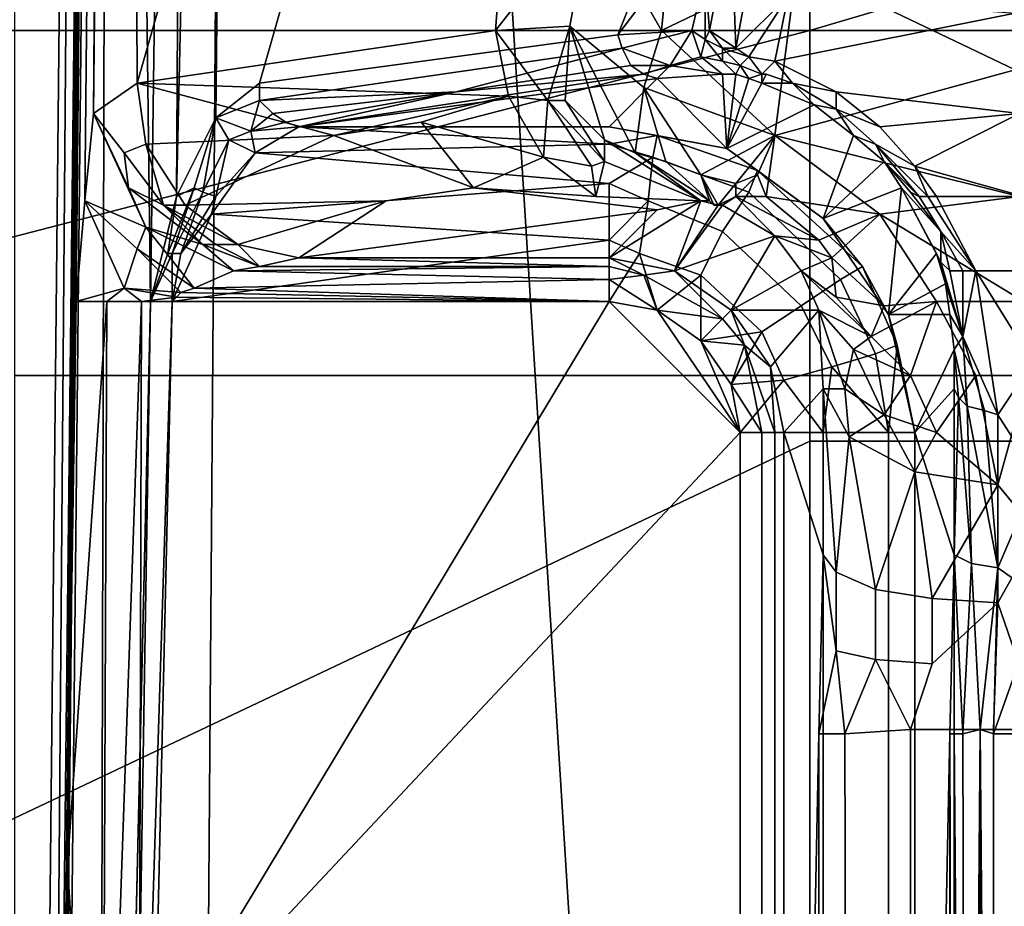
# Model space of a CAD drawing. Units: metres. Extents: x -0.425 to 0.313, y -0.345 to 0.357.
# Drawn here: x -0.184 to -0.161, y 0.048 to 0.068 of the extents above; entities that cross this region are included whole.
import ezdxf

# ---------------------------------------------------------------- set-up
doc = ezdxf.new("R2010")
doc.units = ezdxf.units.M
doc.header["$MEASUREMENT"] = 0
doc.layers.add('ZITTING', color=252, linetype='CONTINUOUS')
doc.layers.add('ZITTING_ONDERKANT', color=7, linetype='CONTINUOUS')

msp = doc.modelspace()

# ---------------------------------------------------------------- linework, layer by layer
at = {"layer": 'ZITTING'}
for points in [[(-0.1785, 0.1655, 0.0834), (-0.1537, 0.1687, 0.0825), (-0.1556, -0.2005, 0.0826)], [(-0.2029, 0.1607, 0.0843), (-0.1785, 0.1655, 0.0834), (-0.1812, -0.2022, 0.0835)], [(-0.1812, -0.2022, 0.0835), (-0.1785, 0.1655, 0.0834), (-0.1556, -0.2005, 0.0826)], [(-0.207, -0.2024, 0.0845), (-0.2029, 0.1607, 0.0843), (-0.1812, -0.2022, 0.0835)], [(-0.2802, -0.1836, 0.0354), (0.1691, -0.1836, 0.0354), (0.1609, 0.1395, 0.0319)], [(-0.272, 0.1395, 0.0319), (-0.2802, -0.1836, 0.0354), (0.1609, 0.1395, 0.0319)]]:
    msp.add_3dface(points, dxfattribs=at)
at = {"layer": 'ZITTING_ONDERKANT'}
for points in [[(-0.1797, 0.1345, 0.0128), (-0.1807, 0.0615, 0.0124), (-0.1816, 0.1345, 0.0137), (-0.1803, 0.1365, 0.0131)], [(-0.1974, 0.0914, 0.0125), (-0.198, 0.0885, 0.0126), (-0.1975, 0.0371, 0.0119), (-0.1821, 0.1345, 0.0107)], [(-0.1821, 0.1345, 0.0107), (-0.1975, 0.0371, 0.0119), (-0.1976, -0.0174, 0.0113), (-0.1841, -0.0592, 0.0089)], [(-0.1945, 0.0371, 0.0145), (-0.195, 0.0402, 0.0146), (-0.1944, 0.0914, 0.0151), (-0.1816, 0.1345, 0.0137)], [(-0.1836, -0.0592, 0.0119), (-0.1946, -0.0174, 0.0139), (-0.1945, 0.0371, 0.0145), (-0.1816, 0.1345, 0.0137)], [(-0.1821, 0.1345, 0.0107), (-0.1841, -0.0592, 0.0089), (-0.1831, 0.0097, 0.0095)], [(-0.1819, 0.0096, 0.0123), (-0.1836, -0.0592, 0.0119), (-0.1816, 0.1345, 0.0137)], [(-0.1831, 0.0097, 0.0095), (-0.1817, 0.1345, 0.0106), (-0.1821, 0.1345, 0.0107)], [(-0.1829, 0.0226, 0.0096), (-0.1817, 0.1345, 0.0106), (-0.1831, 0.0097, 0.0095)], [(-0.1827, 0.0356, 0.0097), (-0.1817, 0.1345, 0.0106), (-0.1829, 0.0226, 0.0096)], [(-0.1826, 0.0486, 0.0098), (-0.1817, 0.1345, 0.0106), (-0.1827, 0.0356, 0.0097)], [(-0.1824, 0.0615, 0.0099), (-0.1817, 0.1345, 0.0106), (-0.1826, 0.0486, 0.0098)], [(-0.1815, 0.1345, 0.0104), (-0.1817, 0.1345, 0.0106), (-0.1824, 0.0615, 0.0099), (-0.1822, 0.0638, 0.0098)], [(-0.182, 0.0658, 0.0095), (-0.1815, 0.1345, 0.0104), (-0.1822, 0.0638, 0.0098)], [(-0.182, 0.0658, 0.0095), (-0.181, 0.0665, 0.007), (-0.1813, 0.1345, 0.0101)], [(-0.1813, 0.1345, 0.0101), (-0.1815, 0.1345, 0.0104), (-0.182, 0.0658, 0.0095)], [(-0.1819, 0.0096, 0.0123), (-0.1816, 0.1345, 0.0137), (-0.1807, 0.0615, 0.0124)], [(-0.17, 0.105, -0.0204), (-0.1698, 0.1076, -0.0207), (-0.1813, 0.1345, 0.0101), (-0.181, 0.0665, 0.007)], [(-0.1807, 0.0615, 0.0124), (-0.1797, 0.1345, 0.0128), (-0.1801, 0.0639, 0.0119)], [(-0.1801, 0.0639, 0.0119), (-0.1785, 0.1345, 0.0112), (-0.1792, 0.0657, 0.0105)], [(-0.1797, 0.1345, 0.0128), (-0.1785, 0.1345, 0.0112), (-0.1801, 0.0639, 0.0119)], [(-0.1785, 0.1345, 0.0112), (-0.1672, 0.105, -0.0193), (-0.1782, 0.0665, 0.0081), (-0.1792, 0.0657, 0.0105)], [(-0.181, 0.0665, 0.007), (-0.1728, 0.0677, -0.0143), (-0.17, 0.105, -0.0204)], [(-0.1672, 0.105, -0.0193), (-0.1676, 0.0736, -0.0195), (-0.17, 0.0676, -0.0133), (-0.1782, 0.0665, 0.0081)], [(-0.17, 0.105, -0.0204), (-0.1728, 0.0677, -0.0143), (-0.1706, 0.0705, -0.0201), (-0.1704, 0.0736, -0.0205)], [(-0.1381, 0.0677, 0.0269), (-0.1838, 0.0677, 0.0322), (-0.1838, 0.0954, 0.0324), (-0.1381, 0.0954, 0.027)], [(-0.1656, 0.0731, 0.0157), (-0.1656, 0.0677, 0.0157), (-0.1361, 0.0764, 0.0127), (-0.1369, 0.0777, 0.0128)], [(-0.1348, 0.0755, 0.0126), (-0.1361, 0.0764, 0.0127), (-0.1656, 0.0677, 0.0157), (-0.129, 0.0677, 0.012)], [(-0.1676, 0.072, -0.0194), (-0.1678, 0.0705, -0.019), (-0.17, 0.0676, -0.0133), (-0.1676, 0.0736, -0.0195)], [(-0.1656, 0.0677, 0.0157), (-0.1656, 0.0731, 0.0157), (-0.2019, 0.0708, 0.0209), (-0.2019, 0.0677, 0.0209)], [(-0.1711, 0.0678, -0.0187), (-0.1706, 0.0705, -0.0201), (-0.1728, 0.0677, -0.0143)], [(-0.169, 0.0677, -0.0216), (-0.1706, 0.0705, -0.0201), (-0.1711, 0.0678, -0.0187), (-0.1694, 0.0664, -0.0208)], [(-0.1688, 0.0697, -0.0223), (-0.1706, 0.0705, -0.0201), (-0.169, 0.0677, -0.0216)], [(-0.168, 0.069, -0.0184), (-0.1683, 0.0677, -0.0176), (-0.17, 0.0676, -0.0133), (-0.1678, 0.0705, -0.019)], [(-0.1674, 0.0703, -0.0196), (-0.1679, 0.0677, -0.0184), (-0.168, 0.069, -0.0184)], [(-0.1673, 0.0673, -0.0187), (-0.1679, 0.0677, -0.0184), (-0.1674, 0.0703, -0.0196)], [(-0.1668, 0.07, -0.02), (-0.1673, 0.0673, -0.0187), (-0.1674, 0.0703, -0.0196)], [(-0.1661, 0.0685, -0.0197), (-0.1673, 0.0673, -0.0187), (-0.1668, 0.07, -0.02)], [(-0.1609, 0.0668, -0.0222), (-0.161, 0.0701, -0.0234), (-0.1659, 0.0692, -0.0231)], [(-0.169, 0.0677, -0.0216), (-0.1659, 0.0692, -0.0231), (-0.1688, 0.0697, -0.0223)], [(-0.1664, 0.0653, -0.0213), (-0.1659, 0.0692, -0.0231), (-0.169, 0.0677, -0.0216)], [(-0.168, 0.069, -0.0184), (-0.168, 0.0675, -0.0182), (-0.1683, 0.0677, -0.0176)], [(-0.1679, 0.0677, -0.0184), (-0.168, 0.0675, -0.0182), (-0.168, 0.069, -0.0184)], [(-0.1664, 0.0653, -0.0213), (-0.1609, 0.0668, -0.0222), (-0.1659, 0.0692, -0.0231)], [(-0.1661, 0.0685, -0.0197), (-0.167, 0.0671, -0.0188), (-0.1673, 0.0673, -0.0187)], [(-0.1661, 0.0685, -0.0197), (-0.1664, 0.067, -0.0188), (-0.167, 0.0671, -0.0188)], [(-0.1664, 0.067, -0.0188), (-0.1661, 0.0685, -0.0197), (-0.1609, 0.0681, -0.0195)], [(-0.1608, 0.0658, -0.018), (-0.165, 0.0663, -0.0184), (-0.1664, 0.067, -0.0188), (-0.1609, 0.0681, -0.0195)], [(-0.1656, 0.0583, 0.0156), (-0.1656, 0.0677, 0.0157), (-0.2019, 0.0583, 0.0208), (-0.2019, 0.0411, 0.0207)], [(-0.2019, 0.0583, 0.0208), (-0.1656, 0.0677, 0.0157), (-0.2019, 0.0677, 0.0209)], [(-0.1838, 0.0677, 0.0322), (-0.1381, 0.0677, 0.0269), (-0.1381, 0.0598, 0.0268), (-0.1838, 0.0598, 0.0322)], [(-0.181, 0.0665, 0.007), (-0.1725, 0.0662, -0.0143), (-0.1728, 0.0677, -0.0143)], [(-0.1728, 0.0677, -0.0143), (-0.1716, 0.0661, -0.0165), (-0.1711, 0.0678, -0.0187)], [(-0.1725, 0.0662, -0.0143), (-0.1716, 0.0661, -0.0165), (-0.1728, 0.0677, -0.0143)], [(-0.1716, 0.0661, -0.0165), (-0.1712, 0.0661, -0.0175), (-0.1711, 0.0678, -0.0187)], [(-0.1711, 0.0678, -0.0187), (-0.1712, 0.0661, -0.0175), (-0.1703, 0.0652, -0.0184)], [(-0.1711, 0.0678, -0.0187), (-0.1703, 0.0652, -0.0184), (-0.1696, 0.0649, -0.0192)], [(-0.1694, 0.0664, -0.0208), (-0.1711, 0.0678, -0.0187), (-0.1696, 0.0649, -0.0192)], [(-0.1683, 0.0677, -0.0176), (-0.1699, 0.0673, -0.0133), (-0.17, 0.0676, -0.0133)], [(-0.1688, 0.0669, -0.0154), (-0.1699, 0.0673, -0.0133), (-0.1683, 0.0677, -0.0176)], [(-0.1694, 0.0664, -0.0208), (-0.1664, 0.0653, -0.0213), (-0.169, 0.0677, -0.0216)], [(-0.1681, 0.0671, -0.0175), (-0.1688, 0.0669, -0.0154), (-0.1683, 0.0677, -0.0176)], [(-0.1683, 0.0677, -0.0176), (-0.168, 0.0675, -0.0182), (-0.1681, 0.0671, -0.0175)], [(-0.1679, 0.0677, -0.0184), (-0.1676, 0.0673, -0.0186), (-0.168, 0.0675, -0.0182)], [(-0.1673, 0.0673, -0.0187), (-0.1676, 0.0673, -0.0186), (-0.1679, 0.0677, -0.0184)], [(-0.129, 0.0677, 0.012), (-0.1656, 0.0677, 0.0157), (-0.1656, 0.0583, 0.0156), (-0.129, 0.0583, 0.012)], [(-0.17, 0.0676, -0.0133), (-0.1699, 0.0673, -0.0133), (-0.1782, 0.0661, 0.0081), (-0.1782, 0.0665, 0.0081)], [(-0.168, 0.0675, -0.0182), (-0.1676, 0.067, -0.0183), (-0.1681, 0.0671, -0.0175)], [(-0.1676, 0.067, -0.0183), (-0.168, 0.0675, -0.0182), (-0.1676, 0.0673, -0.0186)], [(-0.1737, 0.0663, -0.0025), (-0.1782, 0.0661, 0.0081), (-0.1699, 0.0673, -0.0133)], [(-0.1697, 0.0669, -0.0132), (-0.1737, 0.0663, -0.0025), (-0.1699, 0.0673, -0.0133)], [(-0.1699, 0.0673, -0.0133), (-0.1688, 0.0669, -0.0154), (-0.1697, 0.0669, -0.0132)], [(-0.1672, 0.0669, -0.0185), (-0.1676, 0.0673, -0.0186), (-0.167, 0.0671, -0.0188)], [(-0.1676, 0.067, -0.0183), (-0.1676, 0.0673, -0.0186), (-0.1672, 0.0669, -0.0185)], [(-0.1673, 0.0673, -0.0187), (-0.167, 0.0671, -0.0188), (-0.1676, 0.0673, -0.0186)], [(-0.1676, 0.0667, -0.0173), (-0.1688, 0.0669, -0.0154), (-0.1681, 0.0671, -0.0175)], [(-0.1676, 0.0667, -0.0173), (-0.1681, 0.0671, -0.0175), (-0.1676, 0.067, -0.0183), (-0.1673, 0.0667, -0.0179)], [(-0.1676, 0.067, -0.0183), (-0.1672, 0.0669, -0.0185), (-0.1673, 0.0667, -0.0179)], [(-0.1672, 0.0669, -0.0185), (-0.167, 0.0671, -0.0188), (-0.1667, 0.0667, -0.0186)], [(-0.1667, 0.0667, -0.0186), (-0.167, 0.0671, -0.0188), (-0.1664, 0.067, -0.0188)], [(-0.1664, 0.067, -0.0188), (-0.166, 0.0665, -0.0184), (-0.1666, 0.0667, -0.0185), (-0.1667, 0.0667, -0.0186)], [(-0.166, 0.0665, -0.0184), (-0.1664, 0.067, -0.0188), (-0.165, 0.0663, -0.0184)], [(-0.1694, 0.0667, -0.0131), (-0.1737, 0.0663, -0.0025), (-0.1697, 0.0669, -0.0132)], [(-0.1697, 0.0669, -0.0132), (-0.1688, 0.0669, -0.0154), (-0.1694, 0.0667, -0.0131)], [(-0.1694, 0.0667, -0.0131), (-0.1688, 0.0669, -0.0154), (-0.1691, 0.0666, -0.013)], [(-0.1691, 0.0666, -0.013), (-0.1688, 0.0669, -0.0154), (-0.1676, 0.0667, -0.0173)], [(-0.1673, 0.0667, -0.0179), (-0.1672, 0.0669, -0.0185), (-0.167, 0.0666, -0.018)], [(-0.167, 0.0666, -0.018), (-0.1672, 0.0669, -0.0185), (-0.1667, 0.0667, -0.0186)], [(-0.1608, 0.0639, -0.0203), (-0.1609, 0.0668, -0.0222), (-0.1664, 0.0653, -0.0213)], [(-0.1813, 0.0649, 0.0082), (-0.1808, 0.0651, 0.0071), (-0.181, 0.0665, 0.007), (-0.182, 0.0658, 0.0095)], [(-0.181, 0.0665, 0.007), (-0.1808, 0.0651, 0.0071), (-0.1765, 0.0653, -0.0036)], [(-0.1765, 0.0653, -0.0036), (-0.1725, 0.0662, -0.0143), (-0.181, 0.0665, 0.007)], [(-0.1792, 0.0657, 0.0105), (-0.1782, 0.0665, 0.0081), (-0.1782, 0.0661, 0.0081)], [(-0.1773, 0.0655, 0.0084), (-0.1737, 0.0663, -0.0025), (-0.1694, 0.0667, -0.0131)], [(-0.1691, 0.0666, -0.013), (-0.1773, 0.0655, 0.0084), (-0.1694, 0.0667, -0.0131)], [(-0.1691, 0.0666, -0.013), (-0.1702, 0.0655, 0.0084), (-0.1773, 0.0655, 0.0084)], [(-0.1691, 0.0666, -0.013), (-0.1675, 0.065, 0.0085), (-0.1702, 0.0655, 0.0084)], [(-0.1676, 0.0667, -0.0173), (-0.1675, 0.065, 0.0085), (-0.1691, 0.0666, -0.013)], [(-0.1673, 0.0667, -0.0179), (-0.1675, 0.065, 0.0085), (-0.1676, 0.0667, -0.0173)], [(-0.167, 0.0666, -0.018), (-0.1675, 0.065, 0.0085), (-0.1673, 0.0667, -0.0179)], [(-0.1667, 0.0665, -0.0181), (-0.1675, 0.065, 0.0085), (-0.167, 0.0666, -0.018)], [(-0.1655, 0.066, -0.0176), (-0.1675, 0.065, 0.0085), (-0.1667, 0.0665, -0.0181)], [(-0.1667, 0.0667, -0.0186), (-0.1667, 0.0665, -0.0181), (-0.167, 0.0666, -0.018)], [(-0.1666, 0.0667, -0.0185), (-0.1667, 0.0665, -0.0181), (-0.1667, 0.0667, -0.0186)], [(-0.1667, 0.0665, -0.0181), (-0.1666, 0.0667, -0.0185), (-0.166, 0.0665, -0.0184)], [(-0.166, 0.0665, -0.0184), (-0.1655, 0.066, -0.0176), (-0.1667, 0.0665, -0.0181)], [(-0.165, 0.0659, -0.018), (-0.1655, 0.066, -0.0176), (-0.166, 0.0665, -0.0184)], [(-0.165, 0.0663, -0.0184), (-0.165, 0.0659, -0.018), (-0.166, 0.0665, -0.0184)], [(-0.1737, 0.0663, -0.0025), (-0.1779, 0.0658, 0.0082), (-0.1782, 0.0661, 0.0081)], [(-0.1776, 0.0656, 0.0083), (-0.1779, 0.0658, 0.0082), (-0.1737, 0.0663, -0.0025)], [(-0.1773, 0.0655, 0.0084), (-0.1776, 0.0656, 0.0083), (-0.1737, 0.0663, -0.0025)], [(-0.1696, 0.0649, -0.0192), (-0.1689, 0.0647, -0.0197), (-0.1694, 0.0664, -0.0208)], [(-0.1694, 0.0664, -0.0208), (-0.1681, 0.0644, -0.02), (-0.1664, 0.0653, -0.0213)], [(-0.1689, 0.0647, -0.0197), (-0.1681, 0.0644, -0.02), (-0.1694, 0.0664, -0.0208)], [(-0.164, 0.0655, -0.0177), (-0.165, 0.0659, -0.018), (-0.165, 0.0663, -0.0184)], [(-0.164, 0.0655, -0.0177), (-0.165, 0.0663, -0.0184), (-0.1608, 0.0658, -0.018)], [(-0.1792, 0.0657, 0.0105), (-0.1782, 0.0661, 0.0081), (-0.1784, 0.0654, 0.0095)], [(-0.1784, 0.0654, 0.0095), (-0.1782, 0.0661, 0.0081), (-0.1779, 0.0658, 0.0082)], [(-0.1745, 0.0656, -0.0089), (-0.1725, 0.0662, -0.0143), (-0.1765, 0.0653, -0.0036)], [(-0.1717, 0.0648, -0.0141), (-0.1725, 0.0662, -0.0143), (-0.1745, 0.0656, -0.0089)], [(-0.1717, 0.0648, -0.0141), (-0.1716, 0.0661, -0.0165), (-0.1725, 0.0662, -0.0143)], [(-0.1706, 0.0646, -0.0161), (-0.1716, 0.0661, -0.0165), (-0.1717, 0.0648, -0.0141)], [(-0.1716, 0.0661, -0.0165), (-0.1706, 0.0646, -0.0161), (-0.1703, 0.0647, -0.0172)], [(-0.1716, 0.0661, -0.0165), (-0.1703, 0.0647, -0.0172), (-0.1712, 0.0661, -0.0175)], [(-0.1712, 0.0661, -0.0175), (-0.1703, 0.0647, -0.0172), (-0.1703, 0.0652, -0.0184)], [(-0.1646, 0.0653, -0.017), (-0.1653, 0.0634, 0.0085), (-0.1675, 0.065, 0.0085), (-0.1655, 0.066, -0.0176)], [(-0.165, 0.0659, -0.018), (-0.1646, 0.0653, -0.017), (-0.1655, 0.066, -0.0176)], [(-0.1641, 0.0651, -0.0173), (-0.165, 0.0659, -0.018), (-0.164, 0.0655, -0.0177), (-0.1632, 0.0646, -0.0169)], [(-0.1641, 0.0651, -0.0173), (-0.1646, 0.0653, -0.017), (-0.165, 0.0659, -0.018)], [(-0.1822, 0.0638, 0.0098), (-0.1808, 0.0632, 0.0089), (-0.182, 0.0658, 0.0095)], [(-0.182, 0.0658, 0.0095), (-0.1812, 0.0641, 0.0087), (-0.1813, 0.0649, 0.0082)], [(-0.1808, 0.0632, 0.0089), (-0.1812, 0.0641, 0.0087), (-0.182, 0.0658, 0.0095)], [(-0.1801, 0.0639, 0.0119), (-0.1792, 0.0657, 0.0105), (-0.1797, 0.0641, 0.0115)], [(-0.1797, 0.0641, 0.0115), (-0.1792, 0.0657, 0.0105), (-0.1795, 0.064, 0.0114)], [(-0.1792, 0.0657, 0.0105), (-0.1789, 0.0652, 0.0103), (-0.1795, 0.064, 0.0114)], [(-0.1789, 0.0652, 0.0103), (-0.1792, 0.0657, 0.0105), (-0.1784, 0.0654, 0.0095)], [(-0.1779, 0.0658, 0.0082), (-0.1776, 0.0656, 0.0083), (-0.1784, 0.0654, 0.0095)], [(-0.1776, 0.0656, 0.0083), (-0.1773, 0.0655, 0.0084), (-0.1784, 0.0654, 0.0095)], [(-0.1765, 0.0653, -0.0036), (-0.1733, 0.0641, -0.0086), (-0.1745, 0.0656, -0.0089)], [(-0.1733, 0.0641, -0.0086), (-0.1717, 0.0648, -0.0141), (-0.1745, 0.0656, -0.0089)], [(-0.1608, 0.0658, -0.018), (-0.1632, 0.0646, -0.0169), (-0.164, 0.0655, -0.0177)], [(-0.1607, 0.0639, -0.016), (-0.1632, 0.0646, -0.0169), (-0.1608, 0.0658, -0.018)], [(-0.1784, 0.0654, 0.0095), (-0.1783, 0.0649, 0.0103), (-0.1789, 0.0652, 0.0103)], [(-0.1784, 0.0654, 0.0095), (-0.1773, 0.0655, 0.0084), (-0.1783, 0.0649, 0.0103)], [(-0.1773, 0.0655, 0.0084), (-0.1702, 0.0651, 0.0098), (-0.1783, 0.0649, 0.0103)], [(-0.1702, 0.0655, 0.0084), (-0.1691, 0.0653, 0.009), (-0.1702, 0.0651, 0.0098), (-0.1773, 0.0655, 0.0084)], [(-0.1691, 0.0653, 0.009), (-0.1702, 0.0655, 0.0084), (-0.1675, 0.065, 0.0085)], [(-0.1808, 0.0651, 0.0071), (-0.1799, 0.0637, 0.0073), (-0.1765, 0.0653, -0.0036)], [(-0.1765, 0.0653, -0.0036), (-0.1799, 0.0637, 0.0073), (-0.1753, 0.0638, -0.0032), (-0.1733, 0.0641, -0.0086)], [(-0.1795, 0.064, 0.0114), (-0.1789, 0.0652, 0.0103), (-0.1792, 0.0639, 0.0114)], [(-0.1789, 0.0652, 0.0103), (-0.1783, 0.0649, 0.0103), (-0.1792, 0.0639, 0.0114)], [(-0.1696, 0.0649, -0.0192), (-0.1703, 0.0652, -0.0184), (-0.1681, 0.0638, -0.0175)], [(-0.1703, 0.0652, -0.0184), (-0.1703, 0.0647, -0.0172), (-0.1681, 0.0638, -0.0175)], [(-0.1692, 0.0648, 0.0103), (-0.1702, 0.0651, 0.0098), (-0.1691, 0.0653, 0.009)], [(-0.1692, 0.0648, 0.0103), (-0.1691, 0.0653, 0.009), (-0.1668, 0.0645, 0.0091), (-0.167, 0.064, 0.0103)], [(-0.1691, 0.0653, 0.009), (-0.1675, 0.065, 0.0085), (-0.1668, 0.0645, 0.0091)], [(-0.1681, 0.0644, -0.02), (-0.1673, 0.0642, -0.0201), (-0.1664, 0.0653, -0.0213)], [(-0.1664, 0.0653, -0.0213), (-0.1673, 0.0642, -0.0201), (-0.1668, 0.0644, -0.0205)], [(-0.1664, 0.0653, -0.0213), (-0.1668, 0.0644, -0.0205), (-0.1666, 0.0639, -0.0198)], [(-0.1666, 0.0639, -0.0198), (-0.164, 0.0635, -0.0199), (-0.1664, 0.0653, -0.0213)], [(-0.164, 0.0635, -0.0199), (-0.1608, 0.0639, -0.0203), (-0.1664, 0.0653, -0.0213)], [(-0.1639, 0.0647, -0.0163), (-0.1653, 0.0634, 0.0085), (-0.1646, 0.0653, -0.017)], [(-0.1641, 0.0651, -0.0173), (-0.1639, 0.0647, -0.0163), (-0.1646, 0.0653, -0.017)], [(-0.1804, 0.0637, 0.0081), (-0.1808, 0.0651, 0.0071), (-0.1813, 0.0649, 0.0082)], [(-0.1799, 0.0637, 0.0073), (-0.1808, 0.0651, 0.0071), (-0.1804, 0.0637, 0.0081)], [(-0.1702, 0.0651, 0.0098), (-0.1692, 0.0648, 0.0103), (-0.1702, 0.0642, 0.0111), (-0.1783, 0.0649, 0.0103)], [(-0.1675, 0.065, 0.0085), (-0.1653, 0.0634, 0.0085), (-0.1668, 0.0645, 0.0091)], [(-0.1629, 0.0639, -0.0159), (-0.1641, 0.0651, -0.0173), (-0.1632, 0.0646, -0.0169)], [(-0.1631, 0.0639, -0.0158), (-0.1639, 0.0647, -0.0163), (-0.1641, 0.0651, -0.0173)], [(-0.1629, 0.0639, -0.0159), (-0.1631, 0.0639, -0.0158), (-0.1641, 0.0651, -0.0173)], [(-0.1813, 0.0649, 0.0082), (-0.1812, 0.0641, 0.0087), (-0.1804, 0.0637, 0.0081)], [(-0.1783, 0.0649, 0.0103), (-0.1702, 0.0642, 0.0111), (-0.1793, 0.0635, 0.0117)], [(-0.1792, 0.0639, 0.0114), (-0.1783, 0.0649, 0.0103), (-0.1793, 0.0635, 0.0117)], [(-0.1705, 0.0639, -0.0136), (-0.1717, 0.0648, -0.0141), (-0.1733, 0.0641, -0.0086)], [(-0.1705, 0.0639, -0.0136), (-0.1706, 0.0646, -0.0161), (-0.1717, 0.0648, -0.0141)], [(-0.1703, 0.0647, -0.0172), (-0.1706, 0.0646, -0.0161), (-0.1705, 0.0639, -0.0136)], [(-0.1703, 0.0647, -0.0172), (-0.1705, 0.0639, -0.0136), (-0.1681, 0.0638, -0.0175)], [(-0.1693, 0.0638, 0.0114), (-0.1702, 0.0642, 0.0111), (-0.1692, 0.0648, 0.0103)], [(-0.1679, 0.0638, -0.0181), (-0.1689, 0.0647, -0.0197), (-0.1696, 0.0649, -0.0192)], [(-0.1681, 0.0638, -0.0175), (-0.1679, 0.0638, -0.0181), (-0.1696, 0.0649, -0.0192)], [(-0.1693, 0.0638, 0.0114), (-0.1692, 0.0648, 0.0103), (-0.167, 0.064, 0.0103), (-0.1676, 0.0631, 0.0115)], [(-0.1689, 0.0647, -0.0197), (-0.1679, 0.0638, -0.0181), (-0.1681, 0.0644, -0.02)], [(-0.1635, 0.0641, -0.0154), (-0.1653, 0.0634, 0.0085), (-0.1639, 0.0647, -0.0163)], [(-0.1639, 0.0647, -0.0163), (-0.1633, 0.064, -0.0156), (-0.1626, 0.0631, -0.0147), (-0.1635, 0.0641, -0.0154)], [(-0.1631, 0.0639, -0.0158), (-0.1633, 0.064, -0.0156), (-0.1639, 0.0647, -0.0163)], [(-0.167, 0.064, 0.0103), (-0.1668, 0.0645, 0.0091), (-0.1644, 0.0623, 0.0091), (-0.1649, 0.062, 0.0103)], [(-0.1668, 0.0645, 0.0091), (-0.1653, 0.0634, 0.0085), (-0.1644, 0.0623, 0.0091)], [(-0.1627, 0.0639, -0.016), (-0.1629, 0.0639, -0.0159), (-0.1632, 0.0646, -0.0169)], [(-0.1627, 0.0639, -0.016), (-0.1632, 0.0646, -0.0169), (-0.1607, 0.0639, -0.016)], [(-0.1681, 0.0644, -0.02), (-0.1677, 0.0637, -0.0183), (-0.1673, 0.0642, -0.0201)], [(-0.1678, 0.0637, -0.0182), (-0.1677, 0.0637, -0.0183), (-0.1681, 0.0644, -0.02)], [(-0.1679, 0.0638, -0.0181), (-0.1678, 0.0637, -0.0182), (-0.1681, 0.0644, -0.02)], [(-0.1673, 0.0642, -0.0201), (-0.1673, 0.0639, -0.0195), (-0.1668, 0.0644, -0.0205)], [(-0.1668, 0.0644, -0.0205), (-0.1673, 0.0639, -0.0195), (-0.1666, 0.0639, -0.0198)], [(-0.1812, 0.0641, 0.0087), (-0.1795, 0.0628, 0.0085), (-0.1804, 0.0637, 0.0081)], [(-0.1795, 0.0628, 0.0085), (-0.1812, 0.0641, 0.0087), (-0.1808, 0.0632, 0.0089)], [(-0.1803, 0.0626, 0.0121), (-0.1801, 0.0639, 0.0119), (-0.1797, 0.0641, 0.0115)], [(-0.1797, 0.0641, 0.0115), (-0.1802, 0.0626, 0.0121), (-0.1803, 0.0626, 0.0121)], [(-0.1795, 0.064, 0.0114), (-0.1802, 0.0626, 0.0121), (-0.1797, 0.0641, 0.0115)], [(-0.1702, 0.0629, 0.0119), (-0.1793, 0.0635, 0.0117), (-0.1702, 0.0642, 0.0111)], [(-0.1753, 0.0638, -0.0032), (-0.1773, 0.0625, 0.0082), (-0.1691, 0.0636, -0.0131), (-0.1733, 0.0641, -0.0086)], [(-0.1691, 0.0636, -0.0131), (-0.1681, 0.0638, -0.0175), (-0.1705, 0.0639, -0.0136), (-0.1733, 0.0641, -0.0086)], [(-0.1702, 0.0629, 0.0119), (-0.1702, 0.0642, 0.0111), (-0.1693, 0.0638, 0.0114)], [(-0.1677, 0.0637, -0.0183), (-0.1673, 0.0639, -0.0195), (-0.1673, 0.0642, -0.0201)], [(-0.1638, 0.0612, 0.0085), (-0.1653, 0.0634, 0.0085), (-0.1635, 0.0641, -0.0154)], [(-0.1627, 0.0626, -0.0132), (-0.1638, 0.0612, 0.0085), (-0.1635, 0.0641, -0.0154)], [(-0.1635, 0.0641, -0.0154), (-0.1626, 0.0624, -0.0133), (-0.1627, 0.0626, -0.0132)], [(-0.1626, 0.0631, -0.0147), (-0.1626, 0.0624, -0.0133), (-0.1635, 0.0641, -0.0154)], [(-0.1822, 0.0638, 0.0098), (-0.1824, 0.0615, 0.0099), (-0.1813, 0.0618, 0.0094)], [(-0.181, 0.0627, 0.0091), (-0.1808, 0.0632, 0.0089), (-0.1822, 0.0638, 0.0098)], [(-0.1813, 0.0618, 0.0094), (-0.181, 0.0627, 0.0091), (-0.1822, 0.0638, 0.0098)], [(-0.1807, 0.0615, 0.0124), (-0.1801, 0.0639, 0.0119), (-0.1803, 0.0626, 0.0121)], [(-0.1795, 0.064, 0.0114), (-0.18, 0.0626, 0.012), (-0.1802, 0.0626, 0.0121)], [(-0.1795, 0.064, 0.0114), (-0.1792, 0.0639, 0.0114), (-0.18, 0.0626, 0.012)], [(-0.1792, 0.0639, 0.0114), (-0.1793, 0.0635, 0.0117), (-0.18, 0.0626, 0.012)], [(-0.1799, 0.0637, 0.0073), (-0.1787, 0.0628, 0.0077), (-0.1753, 0.0638, -0.0032)], [(-0.1787, 0.0628, 0.0077), (-0.1773, 0.0625, 0.0082), (-0.1753, 0.0638, -0.0032)], [(-0.1695, 0.0626, 0.012), (-0.1702, 0.0629, 0.0119), (-0.1693, 0.0638, 0.0114)], [(-0.1702, 0.0625, 0.0082), (-0.1681, 0.0638, -0.0175), (-0.1691, 0.0636, -0.0131)], [(-0.1687, 0.0622, 0.0083), (-0.1681, 0.0638, -0.0175), (-0.1702, 0.0625, 0.0082)], [(-0.1676, 0.0631, 0.0115), (-0.1681, 0.0621, 0.012), (-0.1695, 0.0626, 0.012), (-0.1693, 0.0638, 0.0114)], [(-0.1677, 0.0637, -0.0183), (-0.1681, 0.0638, -0.0175), (-0.1687, 0.0622, 0.0083)], [(-0.1681, 0.0638, -0.0175), (-0.1677, 0.0637, -0.0183), (-0.1678, 0.0637, -0.0182), (-0.1679, 0.0638, -0.0181)], [(-0.1677, 0.0637, -0.0183), (-0.1676, 0.0637, -0.0183), (-0.1673, 0.0639, -0.0195)], [(-0.1676, 0.0631, 0.0115), (-0.167, 0.064, 0.0103), (-0.1649, 0.062, 0.0103), (-0.1658, 0.0614, 0.0115)], [(-0.1664, 0.063, -0.0172), (-0.1673, 0.0639, -0.0195), (-0.1676, 0.0637, -0.0183)], [(-0.1654, 0.0629, -0.0189), (-0.1673, 0.0639, -0.0195), (-0.1664, 0.063, -0.0172)], [(-0.1666, 0.0639, -0.0198), (-0.1673, 0.0639, -0.0195), (-0.1654, 0.0629, -0.0189)], [(-0.1654, 0.0629, -0.0189), (-0.164, 0.0635, -0.0199), (-0.1666, 0.0639, -0.0198)], [(-0.1607, 0.0615, -0.0178), (-0.1608, 0.0639, -0.0203), (-0.164, 0.0635, -0.0199)], [(-0.1631, 0.0639, -0.0158), (-0.1626, 0.0631, -0.0147), (-0.1633, 0.064, -0.0156)], [(-0.1629, 0.0639, -0.0159), (-0.1618, 0.0622, -0.0137), (-0.1626, 0.0631, -0.0147), (-0.1631, 0.0639, -0.0158)], [(-0.1627, 0.0639, -0.016), (-0.1618, 0.0622, -0.0137), (-0.1629, 0.0639, -0.0159)], [(-0.1618, 0.0622, -0.0137), (-0.1627, 0.0639, -0.016), (-0.1607, 0.0639, -0.016), (-0.1606, 0.0622, -0.0137)], [(-0.1787, 0.0628, 0.0077), (-0.1799, 0.0637, 0.0073), (-0.1804, 0.0637, 0.0081)], [(-0.1804, 0.0637, 0.0081), (-0.1792, 0.0628, 0.0082), (-0.1787, 0.0628, 0.0077)], [(-0.1795, 0.0628, 0.0085), (-0.1792, 0.0628, 0.0082), (-0.1804, 0.0637, 0.0081)], [(-0.1691, 0.0636, -0.0131), (-0.1773, 0.0625, 0.0082), (-0.1702, 0.0625, 0.0082)], [(-0.1676, 0.0637, -0.0183), (-0.1677, 0.0637, -0.0183), (-0.1687, 0.0622, 0.0083)], [(-0.1687, 0.0622, 0.0083), (-0.1664, 0.063, -0.0172), (-0.1676, 0.0637, -0.0183)], [(-0.1802, 0.0615, 0.0122), (-0.1793, 0.0635, 0.0117), (-0.1702, 0.0629, 0.0119)], [(-0.1793, 0.0635, 0.0117), (-0.1802, 0.0615, 0.0122), (-0.18, 0.0626, 0.012)], [(-0.164, 0.0635, -0.0199), (-0.1654, 0.0629, -0.0189), (-0.1651, 0.0625, -0.0184)], [(-0.1653, 0.0634, 0.0085), (-0.1638, 0.0612, 0.0085), (-0.1644, 0.0623, 0.0091)], [(-0.1627, 0.0615, -0.0178), (-0.164, 0.0635, -0.0199), (-0.1651, 0.0625, -0.0184), (-0.1639, 0.0614, -0.0172)], [(-0.1627, 0.0615, -0.0178), (-0.1607, 0.0615, -0.0178), (-0.164, 0.0635, -0.0199)], [(-0.1808, 0.0632, 0.0089), (-0.181, 0.0627, 0.0091), (-0.1797, 0.0618, 0.0091)], [(-0.1788, 0.0622, 0.0089), (-0.1808, 0.0632, 0.0089), (-0.1797, 0.0618, 0.0091)], [(-0.1795, 0.0628, 0.0085), (-0.1808, 0.0632, 0.0089), (-0.1788, 0.0622, 0.0089)], [(-0.1702, 0.0615, 0.0122), (-0.1802, 0.0615, 0.0122), (-0.1702, 0.0629, 0.0119)], [(-0.1702, 0.0615, 0.0122), (-0.1702, 0.0629, 0.0119), (-0.1695, 0.0626, 0.012)], [(-0.1674, 0.0613, 0.0083), (-0.1664, 0.063, -0.0172), (-0.1687, 0.0622, 0.0083)], [(-0.1658, 0.0614, 0.0115), (-0.1667, 0.0608, 0.012), (-0.1681, 0.0621, 0.012), (-0.1676, 0.0631, 0.0115)], [(-0.1658, 0.0622, -0.0157), (-0.1664, 0.063, -0.0172), (-0.1674, 0.0613, 0.0083)], [(-0.1651, 0.0625, -0.0184), (-0.1654, 0.0629, -0.0189), (-0.1664, 0.063, -0.0172)], [(-0.1651, 0.0625, -0.0184), (-0.1664, 0.063, -0.0172), (-0.1658, 0.0622, -0.0157)], [(-0.1626, 0.0631, -0.0147), (-0.1624, 0.0622, -0.0135), (-0.1626, 0.0624, -0.0133)], [(-0.1621, 0.0622, -0.0136), (-0.1624, 0.0622, -0.0135), (-0.1626, 0.0631, -0.0147)], [(-0.1618, 0.0622, -0.0137), (-0.1621, 0.0622, -0.0136), (-0.1626, 0.0631, -0.0147)], [(-0.181, 0.0627, 0.0091), (-0.1813, 0.0618, 0.0094), (-0.18, 0.0617, 0.0092)], [(-0.1797, 0.0618, 0.0091), (-0.181, 0.0627, 0.0091), (-0.18, 0.0617, 0.0092)], [(-0.1792, 0.0628, 0.0082), (-0.1795, 0.0628, 0.0085), (-0.1782, 0.0623, 0.0087)], [(-0.1782, 0.0623, 0.0087), (-0.1795, 0.0628, 0.0085), (-0.1788, 0.0622, 0.0089)], [(-0.1792, 0.0628, 0.0082), (-0.1782, 0.0623, 0.0087), (-0.1787, 0.0628, 0.0077)], [(-0.1787, 0.0628, 0.0077), (-0.1782, 0.0623, 0.0087), (-0.1773, 0.0625, 0.0082)], [(-0.1802, 0.0626, 0.0121), (-0.1807, 0.0615, 0.0124), (-0.1803, 0.0626, 0.0121)], [(-0.1802, 0.0615, 0.0122), (-0.1807, 0.0615, 0.0124), (-0.1802, 0.0626, 0.0121)], [(-0.18, 0.0626, 0.012), (-0.1802, 0.0615, 0.0122), (-0.1802, 0.0626, 0.0121)], [(-0.1782, 0.0623, 0.0087), (-0.1702, 0.0623, 0.0087), (-0.1773, 0.0625, 0.0082)], [(-0.1773, 0.0625, 0.0082), (-0.1702, 0.0623, 0.0087), (-0.1702, 0.0625, 0.0082)], [(-0.1691, 0.0613, 0.0122), (-0.1702, 0.0615, 0.0122), (-0.1695, 0.0626, 0.012)], [(-0.1702, 0.0625, 0.0082), (-0.1702, 0.0623, 0.0087), (-0.1694, 0.0621, 0.0089)], [(-0.1687, 0.0622, 0.0083), (-0.1702, 0.0625, 0.0082), (-0.1694, 0.0621, 0.0089)], [(-0.1681, 0.0621, 0.012), (-0.1691, 0.0613, 0.0122), (-0.1695, 0.0626, 0.012)], [(-0.1658, 0.0622, -0.0157), (-0.165, 0.0616, -0.0165), (-0.1651, 0.0625, -0.0184)], [(-0.165, 0.0616, -0.0165), (-0.1639, 0.0614, -0.0172), (-0.1651, 0.0625, -0.0184)], [(-0.1625, 0.0619, -0.0123), (-0.1638, 0.0612, 0.0085), (-0.1627, 0.0626, -0.0132)], [(-0.1625, 0.0619, -0.0123), (-0.1627, 0.0626, -0.0132), (-0.1626, 0.0624, -0.0133)], [(-0.1788, 0.0622, 0.0089), (-0.1702, 0.0623, 0.0087), (-0.1782, 0.0623, 0.0087)], [(-0.1702, 0.062, 0.0091), (-0.1702, 0.0623, 0.0087), (-0.1788, 0.0622, 0.0089)], [(-0.1694, 0.0621, 0.0089), (-0.1702, 0.0623, 0.0087), (-0.1702, 0.062, 0.0091)], [(-0.1649, 0.062, 0.0103), (-0.1644, 0.0623, 0.0091), (-0.1636, 0.0605, 0.009), (-0.1641, 0.0603, 0.0103)], [(-0.1644, 0.0623, 0.0091), (-0.1638, 0.0612, 0.0085), (-0.1636, 0.0605, 0.009)], [(-0.1621, 0.0607, -0.0116), (-0.1626, 0.0624, -0.0133), (-0.1624, 0.0622, -0.0135)], [(-0.1625, 0.0619, -0.0123), (-0.1626, 0.0624, -0.0133), (-0.1621, 0.0607, -0.0116)], [(-0.1797, 0.0618, 0.0091), (-0.1702, 0.062, 0.0091), (-0.1788, 0.0622, 0.0089)], [(-0.1702, 0.0615, 0.0092), (-0.1702, 0.062, 0.0091), (-0.1797, 0.0618, 0.0091)], [(-0.1694, 0.0621, 0.0089), (-0.1702, 0.062, 0.0091), (-0.1691, 0.0613, 0.0092)], [(-0.1691, 0.0613, 0.0092), (-0.1702, 0.062, 0.0091), (-0.1702, 0.0615, 0.0092)], [(-0.1687, 0.0622, 0.0083), (-0.1694, 0.0621, 0.0089), (-0.1676, 0.0611, 0.0089)], [(-0.1676, 0.0611, 0.0089), (-0.1694, 0.0621, 0.0089), (-0.1691, 0.0613, 0.0092)], [(-0.1681, 0.0606, 0.0122), (-0.1691, 0.0613, 0.0122), (-0.1681, 0.0621, 0.012)], [(-0.1674, 0.0613, 0.0083), (-0.1687, 0.0622, 0.0083), (-0.1676, 0.0611, 0.0089)], [(-0.1667, 0.0608, 0.012), (-0.1681, 0.0606, 0.0122), (-0.1681, 0.0621, 0.012)], [(-0.1654, 0.0613, -0.0134), (-0.1658, 0.0622, -0.0157), (-0.1674, 0.0613, 0.0083)], [(-0.1658, 0.0622, -0.0157), (-0.1642, 0.0607, -0.0158), (-0.165, 0.0616, -0.0165)], [(-0.1654, 0.0613, -0.0134), (-0.1642, 0.0607, -0.0158), (-0.1658, 0.0622, -0.0157)], [(-0.1658, 0.0614, 0.0115), (-0.1649, 0.062, 0.0103), (-0.1641, 0.0603, 0.0103), (-0.1651, 0.06, 0.0115)], [(-0.1624, 0.0622, -0.0135), (-0.1621, 0.0622, -0.0136), (-0.1621, 0.0607, -0.0116)], [(-0.1621, 0.0607, -0.0116), (-0.1618, 0.0622, -0.0137), (-0.1613, 0.0589, -0.0106)], [(-0.1621, 0.0622, -0.0136), (-0.1618, 0.0622, -0.0137), (-0.1621, 0.0607, -0.0116)], [(-0.1605, 0.0601, -0.0115), (-0.1618, 0.0622, -0.0137), (-0.1606, 0.0622, -0.0137)], [(-0.1613, 0.0589, -0.0106), (-0.1618, 0.0622, -0.0137), (-0.1605, 0.0601, -0.0115)], [(-0.1824, 0.0615, 0.0099), (-0.1817, 0.0615, 0.0095), (-0.1813, 0.0618, 0.0094)], [(-0.1813, 0.0618, 0.0094), (-0.1817, 0.0615, 0.0095), (-0.1809, 0.0615, 0.0093)], [(-0.1813, 0.0618, 0.0094), (-0.1809, 0.0615, 0.0093), (-0.1801, 0.0616, 0.0092)], [(-0.18, 0.0617, 0.0092), (-0.1813, 0.0618, 0.0094), (-0.1801, 0.0616, 0.0092)], [(-0.18, 0.0617, 0.0092), (-0.1702, 0.0615, 0.0092), (-0.1797, 0.0618, 0.0091)], [(-0.1624, 0.0612, -0.0114), (-0.1638, 0.0612, 0.0085), (-0.1625, 0.0619, -0.0123)], [(-0.1624, 0.0612, -0.0114), (-0.1625, 0.0619, -0.0123), (-0.1621, 0.0607, -0.0116)], [(-0.1801, 0.0616, 0.0092), (-0.1809, 0.0615, 0.0093), (-0.1802, 0.0615, 0.0092)], [(-0.1802, 0.0615, 0.0092), (-0.1702, 0.0615, 0.0092), (-0.1801, 0.0616, 0.0092)], [(-0.1801, 0.0616, 0.0092), (-0.1702, 0.0615, 0.0092), (-0.18, 0.0617, 0.0092)], [(-0.165, 0.0616, -0.0165), (-0.1642, 0.0607, -0.0158), (-0.1639, 0.0614, -0.0172)], [(-0.1826, 0.0486, 0.0098), (-0.1817, 0.0615, 0.0095), (-0.1824, 0.0615, 0.0099)], [(-0.1818, 0.0357, 0.0093), (-0.1817, 0.0615, 0.0095), (-0.1826, 0.0486, 0.0098)], [(-0.1807, 0.0615, 0.0124), (-0.1813, 0.0356, 0.0123), (-0.1819, 0.0096, 0.0123)], [(-0.181, 0.0269, 0.0092), (-0.1809, 0.0615, 0.0093), (-0.1818, 0.0357, 0.0093), (-0.1816, 0.0096, 0.0092)], [(-0.1818, 0.0357, 0.0093), (-0.1809, 0.0615, 0.0093), (-0.1817, 0.0615, 0.0095)], [(-0.1813, 0.0356, 0.0123), (-0.1807, 0.0615, 0.0124), (-0.1812, 0.0302, 0.0122)], [(-0.1812, 0.0302, 0.0122), (-0.1802, 0.0615, 0.0122), (-0.1806, 0.0442, 0.0122), (-0.181, 0.0269, 0.0122)], [(-0.1807, 0.0615, 0.0124), (-0.1802, 0.0615, 0.0122), (-0.1812, 0.0302, 0.0122)], [(-0.1806, 0.0442, 0.0092), (-0.1802, 0.0615, 0.0092), (-0.1809, 0.0615, 0.0093), (-0.181, 0.0269, 0.0092)], [(-0.1702, 0.0615, 0.0122), (-0.1672, 0.0585, 0.0122), (-0.1806, 0.0442, 0.0122), (-0.1802, 0.0615, 0.0122)], [(-0.1702, 0.0615, 0.0092), (-0.1806, 0.0442, 0.0092), (-0.1672, 0.0585, 0.0092), (-0.1691, 0.0613, 0.0092)], [(-0.1702, 0.0615, 0.0092), (-0.1802, 0.0615, 0.0092), (-0.1806, 0.0442, 0.0092)], [(-0.1691, 0.0613, 0.0122), (-0.1681, 0.0606, 0.0122), (-0.1672, 0.0585, 0.0122), (-0.1702, 0.0615, 0.0122)], [(-0.1651, 0.06, 0.0115), (-0.1662, 0.0597, 0.012), (-0.1667, 0.0608, 0.012), (-0.1658, 0.0614, 0.0115)], [(-0.1642, 0.0607, -0.0158), (-0.1633, 0.0598, -0.0151), (-0.1627, 0.0615, -0.0178)], [(-0.1639, 0.0614, -0.0172), (-0.1642, 0.0607, -0.0158), (-0.1627, 0.0615, -0.0178)], [(-0.1627, 0.0615, -0.0178), (-0.1633, 0.0598, -0.0151), (-0.1618, 0.0598, -0.0155)], [(-0.1607, 0.0615, -0.0178), (-0.1627, 0.0615, -0.0178), (-0.1618, 0.0598, -0.0155), (-0.1606, 0.0598, -0.0155)], [(-0.1691, 0.0613, 0.0092), (-0.1681, 0.0606, 0.0092), (-0.1676, 0.0611, 0.0089)], [(-0.1672, 0.0585, 0.0092), (-0.1674, 0.0596, 0.0092), (-0.1681, 0.0606, 0.0092), (-0.1691, 0.0613, 0.0092)], [(-0.1676, 0.0611, 0.0089), (-0.1681, 0.0606, 0.0092), (-0.1671, 0.0605, 0.0089)], [(-0.1671, 0.0605, 0.0089), (-0.1674, 0.0613, 0.0083), (-0.1676, 0.0611, 0.0089)], [(-0.1665, 0.06, 0.0083), (-0.1674, 0.0613, 0.0083), (-0.1671, 0.0605, 0.0089)], [(-0.1665, 0.06, 0.0083), (-0.1654, 0.0613, -0.0134), (-0.1674, 0.0613, 0.0083)], [(-0.1653, 0.0595, -0.01), (-0.1654, 0.0613, -0.0134), (-0.1665, 0.06, 0.0083), (-0.1662, 0.0585, 0.0082)], [(-0.1646, 0.0604, -0.0143), (-0.1642, 0.0607, -0.0158), (-0.1654, 0.0613, -0.0134)], [(-0.1654, 0.0613, -0.0134), (-0.1653, 0.0595, -0.01), (-0.1648, 0.0595, -0.0123)], [(-0.1648, 0.0595, -0.0123), (-0.1646, 0.0604, -0.0143), (-0.1654, 0.0613, -0.0134)], [(-0.1638, 0.0612, 0.0085), (-0.1632, 0.0585, 0.0084), (-0.1636, 0.0605, 0.009)], [(-0.1632, 0.0585, 0.0084), (-0.1638, 0.0612, 0.0085), (-0.1624, 0.0612, -0.0114), (-0.1623, 0.0604, -0.0106)], [(-0.1621, 0.0607, -0.0116), (-0.1623, 0.0604, -0.0106), (-0.1624, 0.0612, -0.0114)], [(-0.1674, 0.0596, 0.0122), (-0.1681, 0.0606, 0.0122), (-0.1667, 0.0608, 0.012)], [(-0.1662, 0.0597, 0.012), (-0.1674, 0.0596, 0.0122), (-0.1667, 0.0608, 0.012)], [(-0.1633, 0.0598, -0.0151), (-0.1642, 0.0607, -0.0158), (-0.1646, 0.0604, -0.0143)], [(-0.1621, 0.0607, -0.0116), (-0.162, 0.0591, -0.0104), (-0.1623, 0.0604, -0.0106)], [(-0.1616, 0.059, -0.0106), (-0.162, 0.0591, -0.0104), (-0.1621, 0.0607, -0.0116)], [(-0.1613, 0.0589, -0.0106), (-0.1616, 0.059, -0.0106), (-0.1621, 0.0607, -0.0116)], [(-0.1674, 0.0596, 0.0122), (-0.1672, 0.0585, 0.0122), (-0.1681, 0.0606, 0.0122)], [(-0.1681, 0.0606, 0.0092), (-0.1674, 0.0596, 0.0092), (-0.1671, 0.0605, 0.0089)], [(-0.1674, 0.0596, 0.0092), (-0.1667, 0.0585, 0.0091), (-0.1671, 0.0605, 0.0089)], [(-0.1664, 0.0585, 0.0087), (-0.1665, 0.06, 0.0083), (-0.1671, 0.0605, 0.0089)], [(-0.1671, 0.0605, 0.0089), (-0.1667, 0.0585, 0.0091), (-0.1664, 0.0585, 0.0087)], [(-0.1636, 0.0605, 0.009), (-0.1638, 0.0585, 0.0103), (-0.1641, 0.0603, 0.0103)], [(-0.1636, 0.0605, 0.009), (-0.1632, 0.0585, 0.0084), (-0.1638, 0.0585, 0.0103)], [(-0.1641, 0.0603, 0.0103), (-0.1638, 0.0585, 0.0103), (-0.1651, 0.06, 0.0115)], [(-0.1639, 0.0589, -0.0132), (-0.1646, 0.0604, -0.0143), (-0.1648, 0.0595, -0.0123)], [(-0.1639, 0.0589, -0.0132), (-0.1633, 0.0598, -0.0151), (-0.1646, 0.0604, -0.0143)], [(-0.1623, 0.0595, -0.0099), (-0.1632, 0.0585, 0.0084), (-0.1623, 0.0604, -0.0106)], [(-0.1623, 0.0604, -0.0106), (-0.1622, 0.0593, -0.0102), (-0.1623, 0.0595, -0.0099)], [(-0.162, 0.0591, -0.0104), (-0.1622, 0.0593, -0.0102), (-0.1623, 0.0604, -0.0106)], [(-0.1662, 0.0585, 0.0082), (-0.1665, 0.06, 0.0083), (-0.1664, 0.0585, 0.0087)], [(-0.1651, 0.06, 0.0115), (-0.1653, 0.0585, 0.0117), (-0.1662, 0.0597, 0.012)], [(-0.1638, 0.0585, 0.0103), (-0.1653, 0.0585, 0.0117), (-0.1651, 0.06, 0.0115)], [(-0.1604, 0.0575, -0.0099), (-0.1613, 0.0589, -0.0106), (-0.1605, 0.0601, -0.0115)], [(-0.1838, 0.0598, 0.0322), (-0.1381, 0.0598, 0.0268), (-0.1381, 0.0411, 0.0267), (-0.1838, 0.0411, 0.0321)], [(-0.1627, 0.0585, -0.0138), (-0.1633, 0.0598, -0.0151), (-0.1639, 0.0589, -0.0132)], [(-0.1627, 0.0585, -0.0138), (-0.1618, 0.0598, -0.0155), (-0.1633, 0.0598, -0.0151)], [(-0.1627, 0.0585, -0.0138), (-0.1613, 0.0573, -0.0132), (-0.1618, 0.0598, -0.0155)], [(-0.1613, 0.0573, -0.0132), (-0.1606, 0.0598, -0.0155), (-0.1618, 0.0598, -0.0155)], [(-0.1604, 0.0562, -0.0125), (-0.1606, 0.0598, -0.0155), (-0.1613, 0.0573, -0.0132)], [(-0.1672, 0.0585, 0.0122), (-0.1674, 0.0596, 0.0122), (-0.1662, 0.0597, 0.012)], [(-0.1674, 0.0596, 0.0092), (-0.1672, 0.0585, 0.0092), (-0.1667, 0.0585, 0.0091)], [(-0.1653, 0.0585, 0.0117), (-0.1672, 0.0585, 0.0122), (-0.1662, 0.0597, 0.012)], [(-0.1662, 0.0585, 0.0082), (-0.1653, 0.0557, -0.0083), (-0.1653, 0.0595, -0.01)], [(-0.165, 0.0553, -0.0097), (-0.1653, 0.0595, -0.01), (-0.1653, 0.0557, -0.0083)], [(-0.1647, 0.0584, -0.0116), (-0.1653, 0.0595, -0.01), (-0.165, 0.0553, -0.0097)], [(-0.1653, 0.0595, -0.01), (-0.1647, 0.0584, -0.0116), (-0.1648, 0.0595, -0.0123)], [(-0.1648, 0.0595, -0.0123), (-0.1647, 0.0584, -0.0116), (-0.1639, 0.0589, -0.0132)], [(-0.1632, 0.0585, 0.0084), (-0.1623, 0.0595, -0.0099), (-0.1623, 0.0557, -0.0081)], [(-0.1623, 0.0595, -0.0099), (-0.1622, 0.0593, -0.0102), (-0.1623, 0.0557, -0.0081)], [(-0.1623, 0.0557, -0.0081), (-0.1622, 0.0593, -0.0102), (-0.1619, 0.0555, -0.0089)], [(-0.1622, 0.0593, -0.0102), (-0.162, 0.0591, -0.0104), (-0.1619, 0.0555, -0.0089)], [(-0.162, 0.0591, -0.0104), (-0.1616, 0.059, -0.0106), (-0.1613, 0.0554, -0.0091)], [(-0.1619, 0.0555, -0.0089), (-0.162, 0.0591, -0.0104), (-0.1613, 0.0554, -0.0091)], [(-0.1647, 0.0584, -0.0116), (-0.1632, 0.0576, -0.0128), (-0.1639, 0.0589, -0.0132)], [(-0.1639, 0.0589, -0.0132), (-0.1632, 0.0576, -0.0128), (-0.1627, 0.0585, -0.0138)], [(-0.1613, 0.0554, -0.0091), (-0.1616, 0.059, -0.0106), (-0.1613, 0.0589, -0.0106)], [(-0.1613, 0.0554, -0.0091), (-0.1613, 0.0589, -0.0106), (-0.1604, 0.0575, -0.0099)], [(-0.1672, 0.0126, 0.0122), (-0.181, 0.0269, 0.0122), (-0.1806, 0.0442, 0.0122), (-0.1672, 0.0585, 0.0122)], [(-0.1672, 0.0126, 0.0092), (-0.1672, 0.0585, 0.0092), (-0.1806, 0.0442, 0.0092), (-0.181, 0.0269, 0.0092)], [(-0.1672, 0.0126, 0.0122), (-0.1672, 0.0585, 0.0122), (-0.1653, 0.0585, 0.0117), (-0.1653, 0.0126, 0.0117)], [(-0.1667, 0.0126, 0.0091), (-0.1667, 0.0585, 0.0091), (-0.1672, 0.0585, 0.0092), (-0.1672, 0.0126, 0.0092)], [(-0.1664, 0.0585, 0.0087), (-0.1667, 0.0585, 0.0091), (-0.1667, 0.0126, 0.0091), (-0.1664, 0.0126, 0.0087)], [(-0.1662, 0.0585, 0.0082), (-0.1664, 0.0585, 0.0087), (-0.1664, 0.0126, 0.0087), (-0.1662, 0.0126, 0.0082)], [(-0.1654, 0.0516, -0.0077), (-0.1653, 0.0557, -0.0083), (-0.1662, 0.0585, 0.0082), (-0.1662, 0.0126, 0.0082)], [(-0.1653, 0.0585, 0.0117), (-0.1638, 0.0585, 0.0103), (-0.1638, 0.0126, 0.0103), (-0.1653, 0.0126, 0.0117)], [(-0.1641, 0.0549, -0.0109), (-0.1647, 0.0584, -0.0116), (-0.165, 0.0553, -0.0097)], [(-0.1632, 0.0576, -0.0128), (-0.1647, 0.0584, -0.0116), (-0.1641, 0.0549, -0.0109)], [(-0.1632, 0.0126, 0.0084), (-0.1638, 0.0126, 0.0103), (-0.1638, 0.0585, 0.0103), (-0.1632, 0.0585, 0.0084)], [(-0.1624, 0.0516, -0.0076), (-0.1632, 0.0126, 0.0084), (-0.1632, 0.0585, 0.0084), (-0.1623, 0.0557, -0.0081)], [(-0.1632, 0.0576, -0.0128), (-0.1613, 0.0573, -0.0132), (-0.1627, 0.0585, -0.0138)], [(-0.2019, 0.0411, 0.0207), (-0.2013, 0.0386, 0.0206), (-0.1656, 0.0411, 0.0155), (-0.1656, 0.0583, 0.0156)], [(-0.129, 0.0583, 0.012), (-0.1656, 0.0583, 0.0156), (-0.1656, 0.0411, 0.0155), (-0.129, 0.0411, 0.0118)], [(-0.1628, 0.0547, -0.0117), (-0.1632, 0.0576, -0.0128), (-0.1641, 0.0549, -0.0109)], [(-0.1613, 0.0573, -0.0132), (-0.1632, 0.0576, -0.0128), (-0.1628, 0.0547, -0.0117)], [(-0.1603, 0.0547, -0.0088), (-0.1613, 0.0554, -0.0091), (-0.1604, 0.0575, -0.0099)], [(-0.1613, 0.0546, -0.0119), (-0.1613, 0.0573, -0.0132), (-0.1628, 0.0547, -0.0117)], [(-0.1613, 0.0546, -0.0119), (-0.1604, 0.0562, -0.0125), (-0.1613, 0.0573, -0.0132)], [(-0.1603, 0.0517, -0.0115), (-0.1604, 0.0562, -0.0125), (-0.1613, 0.0546, -0.0119)], [(-0.1653, 0.0557, -0.0083), (-0.1654, 0.0516, -0.0077), (-0.165, 0.0535, -0.0093)], [(-0.165, 0.0553, -0.0097), (-0.1653, 0.0557, -0.0083), (-0.165, 0.0535, -0.0093)], [(-0.1623, 0.0557, -0.0081), (-0.1623, 0.0516, -0.0079), (-0.1624, 0.0516, -0.0076)], [(-0.1621, 0.0516, -0.0082), (-0.1623, 0.0516, -0.0079), (-0.1623, 0.0557, -0.0081)], [(-0.1619, 0.0555, -0.0089), (-0.1621, 0.0516, -0.0082), (-0.1623, 0.0557, -0.0081)], [(-0.1617, 0.0517, -0.0084), (-0.1621, 0.0516, -0.0082), (-0.1619, 0.0555, -0.0089)], [(-0.1613, 0.0554, -0.0091), (-0.1617, 0.0517, -0.0084), (-0.1619, 0.0555, -0.0089)], [(-0.1641, 0.0549, -0.0109), (-0.165, 0.0553, -0.0097), (-0.165, 0.0535, -0.0093), (-0.1641, 0.0533, -0.0105)], [(-0.1614, 0.0516, -0.0085), (-0.1617, 0.0517, -0.0084), (-0.1613, 0.0554, -0.0091)], [(-0.1614, 0.0516, -0.0085), (-0.1613, 0.0554, -0.0091), (-0.1603, 0.0547, -0.0088)], [(-0.1628, 0.0547, -0.0117), (-0.1641, 0.0549, -0.0109), (-0.1641, 0.0533, -0.0105), (-0.1628, 0.0532, -0.0114)], [(-0.1614, 0.0517, -0.0115), (-0.1613, 0.0546, -0.0119), (-0.1628, 0.0532, -0.0114), (-0.1633, 0.0517, -0.011)], [(-0.1628, 0.0532, -0.0114), (-0.1613, 0.0546, -0.0119), (-0.1628, 0.0547, -0.0117)], [(-0.1603, 0.0516, -0.0085), (-0.1614, 0.0516, -0.0085), (-0.1603, 0.0547, -0.0088)], [(-0.1614, 0.0517, -0.0115), (-0.1603, 0.0517, -0.0115), (-0.1613, 0.0546, -0.0119)], [(-0.1654, 0.0516, -0.0077), (-0.1648, 0.0516, -0.0096), (-0.165, 0.0535, -0.0093)], [(-0.165, 0.0535, -0.0093), (-0.1648, 0.0516, -0.0096), (-0.1641, 0.0533, -0.0105)], [(-0.1648, 0.0516, -0.0096), (-0.1633, 0.0517, -0.011), (-0.1641, 0.0533, -0.0105)], [(-0.1641, 0.0533, -0.0105), (-0.1633, 0.0517, -0.011), (-0.1628, 0.0532, -0.0114)], [(-0.1633, 0.0149, -0.0115), (-0.1633, 0.0517, -0.011), (-0.1648, 0.0516, -0.0096), (-0.1647, 0.0149, -0.0101)], [(-0.1614, 0.0149, -0.012), (-0.1614, 0.0517, -0.0115), (-0.1633, 0.0517, -0.011), (-0.1633, 0.0149, -0.0115)], [(-0.1621, 0.0516, -0.0082), (-0.1617, 0.0517, -0.0084), (-0.162, 0.0148, -0.0087)], [(-0.162, 0.0148, -0.0087), (-0.1617, 0.0517, -0.0084), (-0.1617, 0.0149, -0.0089)], [(-0.1614, 0.0149, -0.009), (-0.1617, 0.0517, -0.0084), (-0.1614, 0.0516, -0.0085)], [(-0.1617, 0.0149, -0.0089), (-0.1617, 0.0517, -0.0084), (-0.1614, 0.0149, -0.009)], [(-0.1614, 0.0149, -0.012), (-0.1603, 0.0149, -0.012), (-0.1603, 0.0517, -0.0115), (-0.1614, 0.0517, -0.0115)], [(-0.1654, 0.0148, -0.0082), (-0.1654, 0.0516, -0.0077), (-0.1662, 0.0126, 0.0082)], [(-0.1654, 0.0148, -0.0082), (-0.1647, 0.0149, -0.0101), (-0.1648, 0.0516, -0.0096), (-0.1654, 0.0516, -0.0077)], [(-0.1624, 0.0148, -0.008), (-0.1632, 0.0126, 0.0084), (-0.1624, 0.0516, -0.0076)], [(-0.1624, 0.0516, -0.0076), (-0.1623, 0.0516, -0.0079), (-0.1623, 0.0148, -0.0084)], [(-0.1624, 0.0148, -0.008), (-0.1624, 0.0516, -0.0076), (-0.1623, 0.0148, -0.0084)], [(-0.1623, 0.0516, -0.0079), (-0.1621, 0.0516, -0.0082), (-0.162, 0.0148, -0.0087)], [(-0.1623, 0.0148, -0.0084), (-0.1623, 0.0516, -0.0079), (-0.162, 0.0148, -0.0087)], [(-0.1603, 0.0516, -0.0085), (-0.1603, 0.0149, -0.009), (-0.1614, 0.0149, -0.009), (-0.1614, 0.0516, -0.0085)], [(-0.1827, 0.0356, 0.0097), (-0.1818, 0.0357, 0.0093), (-0.1826, 0.0486, 0.0098)]]:
    msp.add_3dface(points, dxfattribs=at)

doc.saveas('drawing.dxf')
